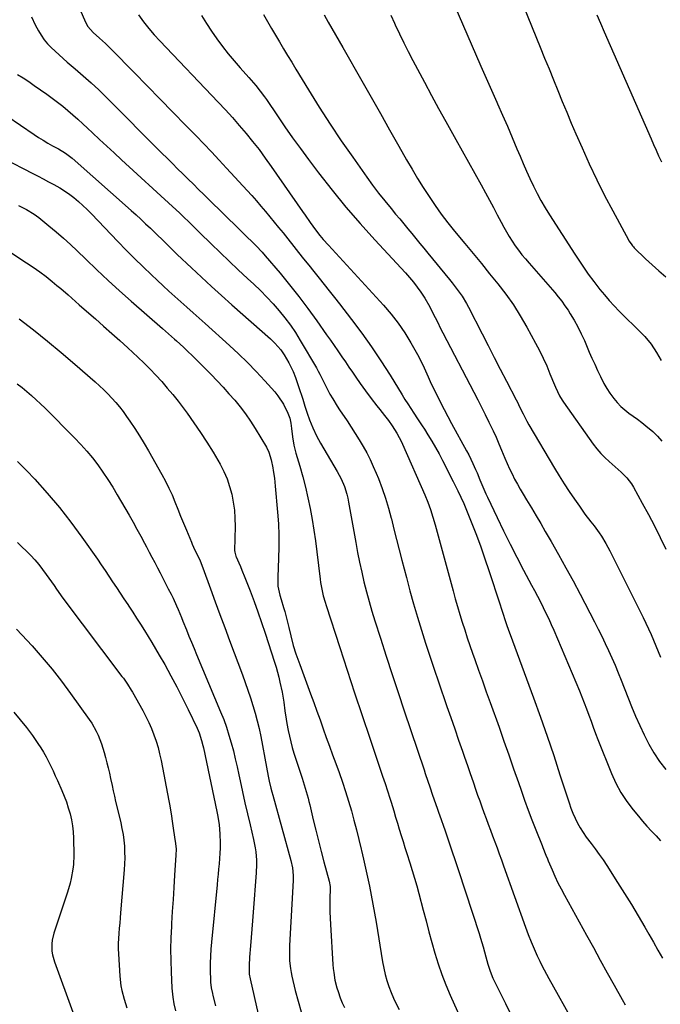
# Model space of a CAD drawing. Units: inches. Extents: x 1880498 to 1885764, y 469687 to 474969.
# Drawn here: x 1883338 to 1883649, y 473284 to 473761 of the extents above; entities that cross this region are included whole.
import ezdxf

# ---------------------------------------------------------------- set-up
doc = ezdxf.new("R2010")
doc.units = ezdxf.units.IN
doc.header["$MEASUREMENT"] = 0
doc.layers.add('7', color=7, linetype='Continuous')
doc.layers.add('8', color=7, linetype='Continuous')

msp = doc.modelspace()

# ---------------------------------------------------------------- linework, layer by layer
at = {"layer": '7', "color": 18}
for points in [[(1883543.36, 473781.33, 2012), (1883559.21, 473744.55, 2012), (1883561.75, 473738.7, 2012), (1883564.31, 473732.85, 2012), (1883566.9, 473727.01, 2012), (1883569.5, 473721.18, 2012), (1883569.89, 473720.31, 2012), (1883572.29, 473714.9, 2012), (1883574.66, 473709.49, 2012), (1883576.98, 473704.06, 2012), (1883579.27, 473698.61, 2012), (1883580.75, 473695.06, 2012), (1883582.3, 473691.39, 2012), (1883583.9, 473687.74, 2012), (1883585.56, 473684.11, 2012), (1883587.25, 473680.51, 2012), (1883589.04, 473676.95, 2012), (1883590.91, 473673.43, 2012), (1883592.91, 473670, 2012), (1883595, 473666.6, 2012), (1883607.32, 473647.4, 2012), (1883609.86, 473643.54, 2012), (1883611.16, 473641.63, 2012), (1883613.81, 473637.84, 2012), (1883616.57, 473634.14, 2012), (1883617.98, 473632.31, 2012), (1883619.49, 473630.4, 2012), (1883621.73, 473627.67, 2012), (1883624.03, 473625, 2012), (1883626.43, 473622.42, 2012), (1883628.89, 473619.89, 2012), (1883639.72, 473609.18, 2012), (1883641.34, 473607.47, 2012), (1883644.27, 473603.82, 2012), (1883646.93, 473599.75, 2012), (1883649.25, 473595.98, 2012)], [(1883364.78, 473772.27, 2024), (1883370.25, 473759.63, 2024), (1883371.17, 473757.91, 2024), (1883373.73, 473754.95, 2024), (1883376.76, 473752.28, 2024), (1883379.77, 473749.59, 2024), (1883382.65, 473746.76, 2024), (1883393.68, 473735.48, 2024), (1883399.93, 473729.08, 2024), (1883406.18, 473722.68, 2024), (1883412.42, 473716.29, 2024), (1883418.67, 473709.89, 2024), (1883423.64, 473704.8, 2024), (1883427.38, 473700.93, 2024), (1883431.11, 473697.03, 2024), (1883434.79, 473693.1, 2024), (1883438.45, 473689.15, 2024), (1883448.37, 473678.35, 2024), (1883450.64, 473675.85, 2024), (1883452.88, 473673.33, 2024), (1883455.09, 473670.77, 2024), (1883457.28, 473668.2, 2024), (1883459.44, 473665.6, 2024), (1883461.58, 473663, 2024), (1883463.7, 473660.37, 2024), (1883465.81, 473657.74, 2024), (1883473.29, 473648.33, 2024), (1883475.78, 473645.21, 2024), (1883478.27, 473642.09, 2024), (1883480.77, 473638.98, 2024), (1883483.27, 473635.87, 2024), (1883485.77, 473632.76, 2024), (1883488.25, 473629.63, 2024), (1883490.72, 473626.5, 2024), (1883493.17, 473623.35, 2024), (1883499.06, 473615.76, 2024), (1883503.98, 473609.2, 2024), (1883508.76, 473602.54, 2024), (1883513.31, 473595.72, 2024), (1883517.71, 473588.79, 2024), (1883523.52, 473579.3, 2024), (1883524.91, 473577.05, 2024), (1883526.32, 473574.82, 2024), (1883527.76, 473572.6, 2024), (1883529.21, 473570.39, 2024), (1883531.01, 473567.69, 2024), (1883533.25, 473564.25, 2024), (1883534.36, 473562.53, 2024), (1883536.03, 473559.92, 2024), (1883537.92, 473556.86, 2024), (1883539.75, 473553.77, 2024), (1883541.5, 473550.62, 2024), (1883543.18, 473547.44, 2024), (1883548.39, 473537.2, 2024), (1883549.15, 473535.69, 2024), (1883550.63, 473532.65, 2024), (1883552.06, 473529.58, 2024), (1883553.42, 473526.49, 2024), (1883554.06, 473524.93, 2024), (1883557.37, 473516.82, 2024), (1883559.59, 473511.18, 2024), (1883561.74, 473505.51, 2024), (1883563.75, 473499.8, 2024), (1883565.69, 473494.05, 2024), (1883570.93, 473477.9, 2024), (1883571.73, 473475.38, 2024), (1883572.52, 473472.86, 2024), (1883573.33, 473470.35, 2024), (1883574.2, 473467.86, 2024), (1883575.18, 473465.15, 2024), (1883576.44, 473461.7, 2024), (1883577.08, 473459.97, 2024), (1883587.3, 473432.26, 2024), (1883590.65, 473423, 2024), (1883593.91, 473413.71, 2024), (1883597.06, 473404.39, 2024), (1883600.12, 473395.03, 2024), (1883604.5, 473381.38, 2024), (1883605.38, 473378.86, 2024), (1883606.35, 473376.38, 2024), (1883607.45, 473373.95, 2024), (1883608.64, 473371.56, 2024), (1883609.95, 473369.23, 2024), (1883611.35, 473366.96, 2024), (1883612.86, 473364.76, 2024), (1883615.2, 473361.67, 2024), (1883617.19, 473359.06, 2024), (1883619.13, 473356.42, 2024), (1883621, 473353.72, 2024), (1883622.81, 473350.99, 2024), (1883628.07, 473342.84, 2024), (1883631.48, 473337.46, 2024), (1883634.83, 473332.04, 2024), (1883638.1, 473326.56, 2024), (1883641.31, 473321.05, 2024), (1883643.17, 473317.78, 2024), (1883645.4, 473313.88, 2024), (1883647.63, 473309.97, 2024), (1883649.85, 473306.07, 2024)], [(1883343.83, 473762.5, 2026), (1883345.67, 473758.7, 2026), (1883347.2, 473755.83, 2026), (1883348.53, 473753.6, 2026), (1883349.98, 473751.47, 2026), (1883351.64, 473749.49, 2026), (1883353.43, 473747.61, 2026), (1883355.33, 473745.83, 2026), (1883357.26, 473744.07, 2026), (1883359.21, 473742.34, 2026), (1883361.19, 473740.64, 2026), (1883365.05, 473737.39, 2026), (1883368.93, 473734.02, 2026), (1883372.75, 473730.6, 2026), (1883376.49, 473727.08, 2026), (1883380.16, 473723.49, 2026), (1883407.09, 473696.49, 2026), (1883409.62, 473693.96, 2026), (1883412.16, 473691.43, 2026), (1883414.71, 473688.91, 2026), (1883417.25, 473686.38, 2026), (1883419.8, 473683.87, 2026), (1883422.35, 473681.35, 2026), (1883424.91, 473678.83, 2026), (1883427.46, 473676.32, 2026), (1883439.31, 473664.64, 2026), (1883442.22, 473661.78, 2026), (1883445.15, 473658.93, 2026), (1883448.08, 473656.09, 2026), (1883451.01, 473653.24, 2026), (1883452.73, 473651.53, 2026), (1883455.69, 473648.36, 2026), (1883457.12, 473646.73, 2026), (1883464.36, 473638.2, 2026), (1883469, 473632.57, 2026), (1883473.54, 473626.87, 2026), (1883477.92, 473621.05, 2026), (1883482.2, 473615.15, 2026), (1883486.94, 473608.42, 2026), (1883488.76, 473605.82, 2026), (1883490.57, 473603.21, 2026), (1883492.38, 473600.6, 2026), (1883494.41, 473597.63, 2026), (1883496.08, 473595.18, 2026), (1883497.76, 473592.73, 2026), (1883499.43, 473590.28, 2026), (1883501.11, 473587.83, 2026), (1883503.2, 473584.81, 2026), (1883505.84, 473581.15, 2026), (1883508.56, 473577.55, 2026), (1883511.32, 473573.98, 2026), (1883512.71, 473572.2, 2026), (1883515.1, 473569.16, 2026), (1883516.93, 473566.75, 2026), (1883518.67, 473564.28, 2026), (1883520.95, 473560.71, 2026), (1883523.24, 473556.4, 2026), (1883523.75, 473555.29, 2026), (1883534.57, 473530.74, 2026), (1883536.03, 473527.21, 2026), (1883537.32, 473523.61, 2026), (1883538.47, 473519.96, 2026), (1883539.53, 473516.29, 2026), (1883548.29, 473484.23, 2026), (1883549.36, 473480.41, 2026), (1883550.45, 473476.6, 2026), (1883551.58, 473472.8, 2026), (1883552.74, 473469.01, 2026), (1883553.94, 473465.23, 2026), (1883555.17, 473461.46, 2026), (1883556.44, 473457.71, 2026), (1883557.74, 473453.96, 2026), (1883558.8, 473450.97, 2026), (1883560.66, 473445.73, 2026), (1883562.52, 473440.5, 2026), (1883564.39, 473435.27, 2026), (1883566.26, 473430.04, 2026), (1883570.58, 473418.02, 2026), (1883572.96, 473411.34, 2026), (1883575.32, 473404.66, 2026), (1883577.65, 473397.96, 2026), (1883579.97, 473391.26, 2026), (1883581.25, 473387.52, 2026), (1883582.94, 473382.7, 2026), (1883584.69, 473377.89, 2026), (1883586.51, 473373.12, 2026), (1883588.38, 473368.36, 2026), (1883591.45, 473360.71, 2026), (1883591.82, 473359.79, 2026), (1883593.29, 473356.11, 2026), (1883594.04, 473354.27, 2026), (1883594.42, 473353.36, 2026), (1883596.29, 473348.89, 2026), (1883597.66, 473345.77, 2026), (1883599.09, 473342.67, 2026), (1883600.63, 473339.63, 2026), (1883602.23, 473336.62, 2026), (1883612.93, 473317.26, 2026), (1883616.29, 473311.19, 2026), (1883619.65, 473305.12, 2026), (1883623.01, 473299.05, 2026), (1883626.38, 473292.99, 2026), (1883630.23, 473286.04, 2026), (1883631.66, 473283.45, 2026)], [(1883395.79, 473763.45, 2022), (1883398.22, 473760.17, 2022), (1883400.74, 473756.96, 2022), (1883403.4, 473753.87, 2022), (1883406.15, 473750.85, 2022), (1883434.4, 473721.17, 2022), (1883437.86, 473717.47, 2022), (1883441.26, 473713.72, 2022), (1883444.59, 473709.91, 2022), (1883447.87, 473706.05, 2022), (1883451.06, 473702.12, 2022), (1883454.18, 473698.14, 2022), (1883457.19, 473694.07, 2022), (1883460.13, 473689.95, 2022), (1883475.23, 473668.18, 2022), (1883476.48, 473666.39, 2022), (1883479.01, 473662.82, 2022), (1883480.28, 473661.05, 2022), (1883482.11, 473658.56, 2022), (1883483.69, 473656.56, 2022), (1883485.35, 473654.62, 2022), (1883487.91, 473651.77, 2022), (1883514.56, 473622.74, 2022), (1883518.23, 473618.44, 2022), (1883521.71, 473614, 2022), (1883524.87, 473609.33, 2022), (1883527.82, 473604.52, 2022), (1883531.04, 473598.86, 2022), (1883532.19, 473596.74, 2022), (1883534.29, 473592.39, 2022), (1883536.18, 473587.95, 2022), (1883537.15, 473585.73, 2022), (1883539.24, 473581.37, 2022), (1883540.49, 473578.88, 2022), (1883542.22, 473575.48, 2022), (1883543.97, 473572.09, 2022), (1883545.76, 473568.72, 2022), (1883547.58, 473565.37, 2022), (1883554.81, 473552.17, 2022), (1883555.88, 473550.14, 2022), (1883557.89, 473546.01, 2022), (1883559.19, 473543.06, 2022), (1883559.91, 473541.38, 2022), (1883561.33, 473538.01, 2022), (1883562.73, 473534.63, 2022), (1883564.2, 473531.28, 2022), (1883564.97, 473529.62, 2022), (1883569.63, 473519.75, 2022), (1883572.74, 473513.31, 2022), (1883575.9, 473506.9, 2022), (1883579.16, 473500.55, 2022), (1883582.49, 473494.23, 2022), (1883586.36, 473487.01, 2022), (1883587.79, 473484.31, 2022), (1883589.21, 473481.61, 2022), (1883590.6, 473478.9, 2022), (1883591.99, 473476.18, 2022), (1883593.33, 473473.44, 2022), (1883594.64, 473470.69, 2022), (1883595.89, 473467.91, 2022), (1883597.11, 473465.11, 2022), (1883609.51, 473435.75, 2022), (1883610.71, 473432.83, 2022), (1883611.88, 473429.89, 2022), (1883613, 473426.93, 2022), (1883614.08, 473423.96, 2022), (1883615.16, 473420.98, 2022), (1883616.26, 473418.02, 2022), (1883617.39, 473415.06, 2022), (1883618.54, 473412.12, 2022), (1883625.12, 473395.6, 2022), (1883627.26, 473390.9, 2022), (1883629.67, 473386.37, 2022), (1883632.49, 473382.08, 2022), (1883635.59, 473377.96, 2022), (1883638.14, 473374.89, 2022), (1883640.21, 473372.45, 2022), (1883642.31, 473370.06, 2022), (1883644.48, 473367.71, 2022), (1883646.69, 473365.41, 2022), (1883648.85, 473363.06, 2022)], [(1883456.32, 473763.63, 2018), (1883458.23, 473760.3, 2018), (1883460.16, 473756.97, 2018), (1883462.11, 473753.66, 2018), (1883464.08, 473750.37, 2018), (1883466.06, 473747.08, 2018), (1883468.04, 473743.79, 2018), (1883470.03, 473740.5, 2018), (1883472.03, 473737.22, 2018), (1883478.18, 473727.09, 2018), (1883483.34, 473718.8, 2018), (1883488.62, 473710.58, 2018), (1883494.07, 473702.48, 2018), (1883499.63, 473694.46, 2018), (1883506.45, 473684.85, 2018), (1883509.28, 473680.95, 2018), (1883512.17, 473677.1, 2018), (1883515.15, 473673.32, 2018), (1883518.19, 473669.58, 2018), (1883520.43, 473666.9, 2018), (1883522.39, 473664.53, 2018), (1883524.35, 473662.17, 2018), (1883526.31, 473659.8, 2018), (1883528.26, 473657.43, 2018), (1883530.2, 473655.05, 2018), (1883532.15, 473652.68, 2018), (1883534.1, 473650.3, 2018), (1883536.05, 473647.93, 2018), (1883546.48, 473635.2, 2018), (1883547.76, 473633.61, 2018), (1883550.25, 473630.37, 2018), (1883552.63, 473627.04, 2018), (1883554.76, 473623.57, 2018), (1883555.73, 473621.77, 2018), (1883562.35, 473608.83, 2018), (1883565.28, 473603.1, 2018), (1883568.21, 473597.39, 2018), (1883571.16, 473591.67, 2018), (1883574.11, 473585.96, 2018), (1883578.87, 473576.75, 2018), (1883579.44, 473575.65, 2018), (1883580.55, 473573.42, 2018), (1883582.19, 473570.06, 2018), (1883583.98, 473566.48, 2018), (1883584.97, 473564.73, 2018), (1883597.48, 473543.71, 2018), (1883599.8, 473539.9, 2018), (1883602.17, 473536.13, 2018), (1883604.61, 473532.4, 2018), (1883607.11, 473528.71, 2018), (1883609.52, 473525.22, 2018), (1883612.24, 473521.43, 2018), (1883615.1, 473517.73, 2018), (1883616.73, 473515.65, 2018), (1883619.12, 473512.36, 2018), (1883620.25, 473510.66, 2018), (1883622.37, 473507.19, 2018), (1883624.29, 473503.6, 2018), (1883639.17, 473473.9, 2018), (1883640.49, 473471.21, 2018), (1883641.78, 473468.52, 2018), (1883643.04, 473465.8, 2018), (1883644.26, 473463.08, 2018), (1883645.46, 473460.33, 2018), (1883646.63, 473457.58, 2018), (1883647.77, 473454.82, 2018), (1883648.9, 473452.05, 2018)], [(1883485.81, 473763.46, 2016), (1883487.78, 473759.99, 2016), (1883489.54, 473756.91, 2016), (1883491.3, 473753.84, 2016), (1883493.06, 473750.76, 2016), (1883494.82, 473747.69, 2016), (1883504.09, 473731.45, 2016), (1883508.58, 473723.57, 2016), (1883513.06, 473715.68, 2016), (1883517.52, 473707.79, 2016), (1883521.98, 473699.9, 2016), (1883525.75, 473693.19, 2016), (1883528.36, 473688.67, 2016), (1883531.03, 473684.19, 2016), (1883533.79, 473679.76, 2016), (1883536.61, 473675.37, 2016), (1883539.55, 473671.07, 2016), (1883542.58, 473666.83, 2016), (1883545.74, 473662.69, 2016), (1883549, 473658.62, 2016), (1883553.96, 473652.64, 2016), (1883557.99, 473647.76, 2016), (1883562.01, 473642.86, 2016), (1883566.02, 473637.96, 2016), (1883570.01, 473633.04, 2016), (1883573.84, 473628.02, 2016), (1883577.5, 473622.87, 2016), (1883580.86, 473617.54, 2016), (1883584.05, 473612.07, 2016), (1883588.26, 473604.37, 2016), (1883590.17, 473600.73, 2016), (1883591.99, 473597.04, 2016), (1883593.67, 473593.3, 2016), (1883595.27, 473589.51, 2016), (1883597.45, 473584.05, 2016), (1883597.9, 473582.97, 2016), (1883599.91, 473578.73, 2016), (1883601.11, 473576.73, 2016), (1883601.77, 473575.75, 2016), (1883616.26, 473555.32, 2016), (1883618.01, 473553.04, 2016), (1883619.87, 473550.85, 2016), (1883621.89, 473548.81, 2016), (1883624.01, 473546.86, 2016), (1883626.95, 473544.34, 2016), (1883629.79, 473541.77, 2016), (1883632.5, 473539.08, 2016), (1883634.8, 473536.07, 2016), (1883635.8, 473534.45, 2016), (1883640.01, 473526.77, 2016), (1883642.99, 473521.23, 2016), (1883645.91, 473515.65, 2016), (1883648.72, 473510.02, 2016), (1883651.47, 473504.36, 2016)], [(1883518.04, 473763.4, 2014), (1883519.86, 473759.45, 2014), (1883520.23, 473758.63, 2014), (1883522.27, 473754.3, 2014), (1883524.36, 473749.98, 2014), (1883526.52, 473745.7, 2014), (1883528.72, 473741.44, 2014), (1883530.97, 473737.17, 2014), (1883534.35, 473730.81, 2014), (1883537.78, 473724.47, 2014), (1883541.25, 473718.15, 2014), (1883544.76, 473711.86, 2014), (1883549.68, 473703.13, 2014), (1883552.75, 473697.64, 2014), (1883555.81, 473692.15, 2014), (1883558.85, 473686.64, 2014), (1883561.87, 473681.13, 2014), (1883564.05, 473677.13, 2014), (1883565.96, 473673.6, 2014), (1883567.85, 473670.06, 2014), (1883569.73, 473666.52, 2014), (1883571.6, 473662.97, 2014), (1883572.82, 473660.62, 2014), (1883574.12, 473658.27, 2014), (1883575.47, 473655.96, 2014), (1883576.92, 473653.7, 2014), (1883578.44, 473651.49, 2014), (1883580.04, 473649.33, 2014), (1883581.67, 473647.21, 2014), (1883583.37, 473645.13, 2014), (1883585.11, 473643.09, 2014), (1883597.56, 473628.88, 2014), (1883599.29, 473626.81, 2014), (1883600.96, 473624.69, 2014), (1883602.53, 473622.49, 2014), (1883604.03, 473620.24, 2014), (1883605.08, 473618.57, 2014), (1883606.98, 473615.41, 2014), (1883608.78, 473612.2, 2014), (1883610.42, 473608.9, 2014), (1883611.95, 473605.55, 2014), (1883614.33, 473600.02, 2014), (1883615.64, 473597.03, 2014), (1883616.97, 473594.05, 2014), (1883618.34, 473591.09, 2014), (1883619.73, 473588.14, 2014), (1883621.42, 473584.81, 2014), (1883622.79, 473582.4, 2014), (1883624.31, 473580.08, 2014), (1883626.17, 473577.47, 2014), (1883627.81, 473575.51, 2014), (1883629.57, 473573.66, 2014), (1883631.49, 473571.99, 2014), (1883633.52, 473570.43, 2014), (1883635.62, 473568.94, 2014), (1883637.71, 473567.42, 2014), (1883639.76, 473565.87, 2014), (1883641.8, 473564.3, 2014), (1883645.19, 473561.44, 2014), (1883647.46, 473559.22, 2014), (1883649.51, 473556.8, 2014)], [(1883618.01, 473763.55, 2008), (1883619.76, 473759.42, 2008), (1883621.54, 473755.3, 2008), (1883644.26, 473703.4, 2008), (1883645.48, 473700.65, 2008), (1883646.7, 473697.9, 2008), (1883647.94, 473695.16, 2008), (1883649.3, 473692.17, 2008)], [(1883337.1, 473734.66, 2028), (1883339.82, 473732.93, 2028), (1883342.49, 473731.14, 2028), (1883345.14, 473729.32, 2028), (1883351.28, 473724.99, 2028), (1883353.89, 473723.1, 2028), (1883356.46, 473721.16, 2028), (1883358.98, 473719.16, 2028), (1883361.46, 473717.11, 2028), (1883363.9, 473715.01, 2028), (1883366.32, 473712.88, 2028), (1883368.71, 473710.72, 2028), (1883371.07, 473708.54, 2028), (1883373.39, 473706.37, 2028), (1883376.9, 473703.08, 2028), (1883380.42, 473699.81, 2028), (1883383.95, 473696.54, 2028), (1883387.48, 473693.29, 2028), (1883412.19, 473670.61, 2028), (1883415.56, 473667.47, 2028), (1883417.23, 473665.89, 2028), (1883420.55, 473662.69, 2028), (1883423.85, 473659.48, 2028), (1883425.49, 473657.87, 2028), (1883430.92, 473652.55, 2028), (1883435.29, 473648.3, 2028), (1883439.68, 473644.07, 2028), (1883444.11, 473639.88, 2028), (1883448.57, 473635.72, 2028), (1883451.67, 473632.84, 2028), (1883454.87, 473629.77, 2028), (1883457.99, 473626.63, 2028), (1883461.01, 473623.38, 2028), (1883463.94, 473620.05, 2028), (1883466.73, 473616.61, 2028), (1883469.39, 473613.08, 2028), (1883471.86, 473609.41, 2028), (1883474.2, 473605.65, 2028), (1883482, 473592.33, 2028), (1883482.88, 473590.78, 2028), (1883483.74, 473589.21, 2028), (1883485.32, 473586, 2028), (1883486.89, 473582.79, 2028), (1883488.58, 473579.64, 2028), (1883489.93, 473577.28, 2028), (1883492.13, 473573.71, 2028), (1883493.28, 473571.96, 2028), (1883496.91, 473566.6, 2028), (1883498.91, 473563.56, 2028), (1883500.88, 473560.5, 2028), (1883502.79, 473557.4, 2028), (1883504.65, 473554.28, 2028), (1883506.41, 473551.1, 2028), (1883508.08, 473547.87, 2028), (1883509.6, 473544.58, 2028), (1883511.03, 473541.23, 2028), (1883512.08, 473538.61, 2028), (1883513.87, 473533.89, 2028), (1883515.52, 473529.13, 2028), (1883516.98, 473524.3, 2028), (1883518.3, 473519.44, 2028), (1883518.36, 473519.19, 2028), (1883519.63, 473514.17, 2028), (1883520.9, 473509.14, 2028), (1883522.17, 473504.13, 2028), (1883523.46, 473499.11, 2028), (1883525.64, 473490.6, 2028), (1883527.33, 473484.21, 2028), (1883529.1, 473477.83, 2028), (1883530.97, 473471.48, 2028), (1883532.91, 473465.16, 2028), (1883534.93, 473458.86, 2028), (1883536.98, 473452.56, 2028), (1883539.07, 473446.29, 2028), (1883541.2, 473440.02, 2028), (1883545.29, 473428.15, 2028), (1883547.17, 473422.72, 2028), (1883549.05, 473417.29, 2028), (1883550.94, 473411.85, 2028), (1883552.83, 473406.43, 2028), (1883553.82, 473403.6, 2028), (1883555.22, 473399.58, 2028), (1883556.62, 473395.57, 2028), (1883558.01, 473391.54, 2028), (1883559.39, 473387.52, 2028), (1883560.19, 473385.18, 2028), (1883561.18, 473382.33, 2028), (1883562.19, 473379.49, 2028), (1883563.23, 473376.66, 2028), (1883564.28, 473373.83, 2028), (1883565.35, 473371.02, 2028), (1883566.41, 473368.19, 2028), (1883567.47, 473365.37, 2028), (1883568.52, 473362.55, 2028), (1883568.55, 473362.45, 2028), (1883569.62, 473359.58, 2028), (1883570.67, 473356.7, 2028), (1883571.71, 473353.82, 2028), (1883572.75, 473350.93, 2028), (1883583.4, 473321.08, 2028), (1883584.71, 473317.55, 2028), (1883586.1, 473314.06, 2028), (1883587.58, 473310.61, 2028), (1883589.12, 473307.18, 2028), (1883590.32, 473304.62, 2028), (1883591.35, 473302.51, 2028), (1883593.52, 473298.35, 2028), (1883594.66, 473296.3, 2028), (1883596.98, 473292.22, 2028), (1883599.27, 473288.12, 2028), (1883608.4, 473271.59, 2028)], [(1883330.04, 473694.08, 2032), (1883344.44, 473686.61, 2032), (1883347.01, 473685.27, 2032), (1883349.58, 473683.93, 2032), (1883352.14, 473682.58, 2032), (1883354.71, 473681.23, 2032), (1883357.58, 473679.63, 2032), (1883361.74, 473676.9, 2032), (1883364.38, 473674.87, 2032), (1883366.62, 473673, 2032), (1883368.8, 473671.07, 2032), (1883370.91, 473669.06, 2032), (1883372.96, 473666.99, 2032), (1883385.76, 473653.58, 2032), (1883389.77, 473649.45, 2032), (1883393.82, 473645.36, 2032), (1883397.93, 473641.35, 2032), (1883402.09, 473637.37, 2032), (1883404.77, 473634.85, 2032), (1883407.64, 473632.18, 2032), (1883410.51, 473629.53, 2032), (1883413.41, 473626.9, 2032), (1883416.33, 473624.29, 2032), (1883419.25, 473621.69, 2032), (1883422.17, 473619.08, 2032), (1883425.09, 473616.47, 2032), (1883428, 473613.85, 2032), (1883439.82, 473603.21, 2032), (1883444.26, 473599.08, 2032), (1883448.62, 473594.86, 2032), (1883452.84, 473590.51, 2032), (1883456.97, 473586.07, 2032), (1883461.79, 473580.72, 2032), (1883463.35, 473578.82, 2032), (1883466.05, 473574.74, 2032), (1883468.18, 473570.41, 2032), (1883469.08, 473568.02, 2032), (1883469.62, 473565.51, 2032), (1883469.94, 473562.95, 2032), (1883470.4, 473558.89, 2032), (1883471.03, 473554.87, 2032), (1883472.02, 473550.92, 2032), (1883473.91, 473544.65, 2032), (1883475.36, 473539.55, 2032), (1883476.71, 473534.43, 2032), (1883477.91, 473529.26, 2032), (1883479, 473524.08, 2032), (1883479.95, 473518.86, 2032), (1883480.83, 473513.63, 2032), (1883481.58, 473508.38, 2032), (1883482.26, 473503.12, 2032), (1883483.81, 473489.86, 2032), (1883484.03, 473488.23, 2032), (1883484.59, 473485, 2032), (1883485.32, 473481.81, 2032), (1883486.19, 473478.65, 2032), (1883486.68, 473477.08, 2032), (1883493.29, 473456.78, 2032), (1883496.9, 473445.76, 2032), (1883500.54, 473434.75, 2032), (1883504.2, 473423.75, 2032), (1883507.9, 473412.76, 2032), (1883514.11, 473394.36, 2032), (1883515.3, 473390.78, 2032), (1883516.49, 473387.2, 2032), (1883517.63, 473383.61, 2032), (1883518.19, 473381.8, 2032), (1883519.5, 473377.45, 2032), (1883520.38, 473374.49, 2032), (1883521.28, 473371.54, 2032), (1883522.18, 473368.58, 2032), (1883523.09, 473365.63, 2032), (1883524.01, 473362.69, 2032), (1883524.94, 473359.74, 2032), (1883525.88, 473356.8, 2032), (1883527.31, 473352.36, 2032), (1883528.47, 473348.66, 2032), (1883529.59, 473344.95, 2032), (1883530.65, 473341.22, 2032), (1883531.66, 473337.47, 2032), (1883533.77, 473329.37, 2032), (1883535.15, 473324.14, 2032), (1883536.55, 473318.92, 2032), (1883537.98, 473313.71, 2032), (1883539.44, 473308.5, 2032), (1883541.02, 473303.34, 2032), (1883542.75, 473298.23, 2032), (1883544.7, 473293.2, 2032), (1883546.8, 473288.22, 2032), (1883556.02, 473267.58, 2032)], [(1883337.54, 473671.08, 2034), (1883341.36, 473669.07, 2034), (1883345.07, 473666.89, 2034), (1883346.24, 473666.06, 2034), (1883347.38, 473665.19, 2034), (1883352.3, 473661.21, 2034), (1883355.84, 473658.28, 2034), (1883359.32, 473655.27, 2034), (1883362.71, 473652.17, 2034), (1883366.05, 473649.01, 2034), (1883370.17, 473644.99, 2034), (1883375.56, 473639.81, 2034), (1883381.01, 473634.69, 2034), (1883386.54, 473629.66, 2034), (1883392.13, 473624.69, 2034), (1883407.39, 473611.34, 2034), (1883410.3, 473608.81, 2034), (1883413.22, 473606.29, 2034), (1883414.17, 473605.43, 2034), (1883417.53, 473602.33, 2034), (1883419.67, 473600.32, 2034), (1883421.79, 473598.29, 2034), (1883423.88, 473596.24, 2034), (1883425.94, 473594.16, 2034), (1883430.98, 473589.04, 2034), (1883433.91, 473586, 2034), (1883436.8, 473582.93, 2034), (1883439.62, 473579.8, 2034), (1883442.41, 473576.63, 2034), (1883445.08, 473573.37, 2034), (1883447.63, 473570.03, 2034), (1883450, 473566.56, 2034), (1883452.25, 473563, 2034), (1883457.73, 473553.84, 2034), (1883458.92, 473551.49, 2034), (1883460.1, 473547.71, 2034), (1883460.89, 473543.81, 2034), (1883461.08, 473542.64, 2034), (1883461.64, 473538.84, 2034), (1883461.86, 473536.93, 2034), (1883462.06, 473535.02, 2034), (1883463.22, 473522.35, 2034), (1883463.61, 473516.76, 2034), (1883463.85, 473511.16, 2034), (1883463.85, 473505.56, 2034), (1883463.7, 473499.96, 2034), (1883463.27, 473490.97, 2034), (1883463.24, 473489.86, 2034), (1883463.38, 473486.52, 2034), (1883464.27, 473482.18, 2034), (1883464.94, 473480.03, 2034), (1883466.1, 473476.18, 2034), (1883466.64, 473474.25, 2034), (1883467.15, 473472.31, 2034), (1883468.15, 473468.44, 2034), (1883468.66, 473466.42, 2034), (1883469.65, 473462.37, 2034), (1883470.78, 473457.63, 2034), (1883472.04, 473453.69, 2034), (1883473.49, 473449.8, 2034), (1883473.97, 473448.5, 2034), (1883479.17, 473434.24, 2034), (1883480.7, 473430.03, 2034), (1883482.23, 473425.81, 2034), (1883483.76, 473421.59, 2034), (1883485.28, 473417.37, 2034), (1883486.8, 473413.15, 2034), (1883488.32, 473408.93, 2034), (1883489.85, 473404.72, 2034), (1883491.38, 473400.5, 2034), (1883493, 473396.05, 2034), (1883494.6, 473391.49, 2034), (1883496.14, 473386.9, 2034), (1883497.57, 473382.28, 2034), (1883498.95, 473377.54, 2034), (1883500.22, 473372.93, 2034), (1883501.44, 473368.31, 2034), (1883502.6, 473363.67, 2034), (1883503.72, 473359.02, 2034), (1883503.88, 473358.34, 2034), (1883504.88, 473354.02, 2034), (1883505.85, 473349.69, 2034), (1883506.78, 473345.35, 2034), (1883507.68, 473341.01, 2034), (1883508.55, 473336.65, 2034), (1883509.38, 473332.3, 2034), (1883510.16, 473327.93, 2034), (1883510.91, 473323.55, 2034), (1883514.1, 473304.23, 2034), (1883514.68, 473301.22, 2034), (1883515.36, 473298.23, 2034), (1883516.19, 473295.28, 2034), (1883517.13, 473292.36, 2034), (1883518.21, 473289.49, 2034), (1883519.39, 473286.67, 2034), (1883520.71, 473283.91, 2034), (1883522.13, 473281.19, 2034)], [(1883333.36, 473648.65, 2036), (1883341.51, 473643.3, 2036), (1883344.69, 473641.14, 2036), (1883347.83, 473638.91, 2036), (1883350.89, 473636.59, 2036), (1883353.91, 473634.2, 2036), (1883356.17, 473632.35, 2036), (1883358.01, 473630.82, 2036), (1883361.63, 473627.71, 2036), (1883363.42, 473626.13, 2036), (1883366.98, 473622.95, 2036), (1883370.57, 473619.8, 2036), (1883374.88, 473616.03, 2036), (1883378.83, 473612.55, 2036), (1883382.75, 473609.06, 2036), (1883386.64, 473605.53, 2036), (1883390.51, 473601.98, 2036), (1883395.42, 473597.45, 2036), (1883398.41, 473594.6, 2036), (1883401.35, 473591.7, 2036), (1883404.2, 473588.71, 2036), (1883406.99, 473585.66, 2036), (1883409.7, 473582.54, 2036), (1883412.35, 473579.38, 2036), (1883414.93, 473576.14, 2036), (1883417.44, 473572.87, 2036), (1883419.32, 473570.36, 2036), (1883422.65, 473565.74, 2036), (1883425.87, 473561.05, 2036), (1883428.93, 473556.25, 2036), (1883431.87, 473551.38, 2036), (1883435.26, 473545.56, 2036), (1883437.07, 473542.08, 2036), (1883438.67, 473538.52, 2036), (1883439.93, 473534.82, 2036), (1883440.98, 473531.04, 2036), (1883441.71, 473527.18, 2036), (1883442.25, 473523.3, 2036), (1883442.52, 473519.39, 2036), (1883442.59, 473515.45, 2036), (1883442.37, 473503.77, 2036), (1883442.42, 473502.97, 2036), (1883442.96, 473501.04, 2036), (1883443.11, 473500.67, 2036), (1883444.37, 473497.85, 2036), (1883445.14, 473496.06, 2036), (1883445.9, 473494.27, 2036), (1883447.36, 473490.65, 2036), (1883449.89, 473484.15, 2036), (1883451.81, 473479.06, 2036), (1883453.68, 473473.96, 2036), (1883455.46, 473468.82, 2036), (1883457.19, 473463.66, 2036), (1883461.76, 473449.58, 2036), (1883462.49, 473447.2, 2036), (1883463.79, 473442.41, 2036), (1883464.35, 473439.99, 2036), (1883465.33, 473435.11, 2036), (1883466.14, 473430.21, 2036), (1883466.75, 473426.1, 2036), (1883467.4, 473421.99, 2036), (1883467.74, 473419.95, 2036), (1883468.37, 473416.45, 2036), (1883468.93, 473413.7, 2036), (1883469.56, 473410.97, 2036), (1883470.3, 473408.26, 2036), (1883471.11, 473405.57, 2036), (1883475.07, 473393.31, 2036), (1883475.58, 473391.72, 2036), (1883476.57, 473388.52, 2036), (1883477.05, 473386.92, 2036), (1883477.95, 473383.7, 2036), (1883478.37, 473382.08, 2036), (1883478.76, 473380.46, 2036), (1883480.47, 473373.23, 2036), (1883481.71, 473368.09, 2036), (1883482.98, 473362.96, 2036), (1883484.31, 473357.85, 2036), (1883485.67, 473352.74, 2036), (1883488.23, 473343.35, 2036), (1883488.63, 473340.86, 2036), (1883488.64, 473340.44, 2036), (1883488.64, 473340.02, 2036), (1883488.52, 473334.72, 2036), (1883488.49, 473331.65, 2036), (1883488.52, 473328.58, 2036), (1883488.62, 473325.52, 2036), (1883488.78, 473322.45, 2036), (1883490.01, 473303.01, 2036), (1883490.17, 473301.1, 2036), (1883490.38, 473299.19, 2036), (1883491, 473295.41, 2036), (1883491.91, 473291.68, 2036), (1883492.49, 473289.86, 2036), (1883493.59, 473286.85, 2036), (1883494.56, 473284.48, 2036), (1883495.6, 473282.14, 2036)], [(1883337.94, 473616.05, 2038), (1883344.79, 473610.7, 2038), (1883351.57, 473605.27, 2038), (1883358.25, 473599.73, 2038), (1883364.87, 473594.1, 2038), (1883374.73, 473585.57, 2038), (1883376.84, 473583.68, 2038), (1883378.91, 473581.74, 2038), (1883380.9, 473579.73, 2038), (1883382.84, 473577.67, 2038), (1883384.71, 473575.54, 2038), (1883386.51, 473573.36, 2038), (1883388.24, 473571.11, 2038), (1883389.9, 473568.82, 2038), (1883391.54, 473566.47, 2038), (1883393.93, 473562.94, 2038), (1883396.25, 473559.37, 2038), (1883398.46, 473555.73, 2038), (1883400.61, 473552.05, 2038), (1883407.08, 473540.57, 2038), (1883408.83, 473537.33, 2038), (1883410.48, 473534.04, 2038), (1883412, 473530.7, 2038), (1883413.43, 473527.31, 2038), (1883414.8, 473523.89, 2038), (1883416.18, 473520.47, 2038), (1883417.57, 473517.06, 2038), (1883418.96, 473513.65, 2038), (1883421.37, 473507.75, 2038), (1883421.78, 473506.79, 2038), (1883423.13, 473503.95, 2038), (1883424.53, 473501.14, 2038), (1883425.6, 473498.79, 2038), (1883426.94, 473495.42, 2038), (1883430.66, 473485.18, 2038), (1883432.94, 473478.93, 2038), (1883435.23, 473472.68, 2038), (1883437.54, 473466.43, 2038), (1883439.85, 473460.19, 2038), (1883446.1, 473443.45, 2038), (1883447.44, 473439.78, 2038), (1883448.73, 473436.1, 2038), (1883449.98, 473432.4, 2038), (1883451.18, 473428.68, 2038), (1883452.29, 473424.94, 2038), (1883453.31, 473421.18, 2038), (1883454.19, 473417.38, 2038), (1883454.98, 473413.56, 2038), (1883457.8, 473398.64, 2038), (1883458.13, 473396.94, 2038), (1883458.8, 473393.55, 2038), (1883459.16, 473391.86, 2038), (1883459.93, 473388.5, 2038), (1883460.35, 473386.82, 2038), (1883460.8, 473385.16, 2038), (1883469.66, 473353.52, 2038), (1883470.44, 473349.9, 2038), (1883470.78, 473346.21, 2038), (1883470.79, 473344.97, 2038), (1883470.75, 473343.73, 2038), (1883468.99, 473312.27, 2038), (1883468.91, 473310.39, 2038), (1883468.92, 473306.63, 2038), (1883469.01, 473304.75, 2038), (1883469.4, 473301.01, 2038), (1883469.72, 473299.16, 2038), (1883470.11, 473297.32, 2038), (1883471.76, 473290.46, 2038), (1883473.1, 473285.21, 2038), (1883474.56, 473280.01, 2038)], [(1883337.06, 473546.91, 2042), (1883341.36, 473542.58, 2042), (1883345.42, 473538.29, 2042), (1883351.49, 473531.58, 2042), (1883357.36, 473524.69, 2042), (1883362.92, 473517.56, 2042), (1883368.28, 473510.26, 2042), (1883375.82, 473499.5, 2042), (1883377.7, 473496.78, 2042), (1883379.56, 473494.06, 2042), (1883381.39, 473491.31, 2042), (1883383.2, 473488.55, 2042), (1883385.01, 473485.78, 2042), (1883386.82, 473483.02, 2042), (1883388.65, 473480.27, 2042), (1883390.49, 473477.52, 2042), (1883390.98, 473476.78, 2042), (1883392.92, 473473.87, 2042), (1883394.84, 473470.95, 2042), (1883396.74, 473468, 2042), (1883398.61, 473465.05, 2042), (1883400.45, 473462.08, 2042), (1883402.27, 473459.09, 2042), (1883404.05, 473456.07, 2042), (1883405.8, 473453.05, 2042), (1883408.43, 473448.44, 2042), (1883411.42, 473443.07, 2042), (1883414.33, 473437.65, 2042), (1883417.12, 473432.17, 2042), (1883419.84, 473426.66, 2042), (1883424.17, 473417.6, 2042), (1883425.16, 473415.29, 2042), (1883426.33, 473411.71, 2042), (1883426.95, 473409.27, 2042), (1883427.23, 473408.04, 2042), (1883433.67, 473377.18, 2042), (1883433.98, 473375.62, 2042), (1883434.8, 473370.92, 2042), (1883435.25, 473366.18, 2042), (1883435.31, 473362.02, 2042), (1883435.29, 473359.47, 2042), (1883435.21, 473356.92, 2042), (1883435.06, 473354.37, 2042), (1883434.86, 473351.83, 2042), (1883434.61, 473349.29, 2042), (1883434.37, 473346.75, 2042), (1883434.12, 473344.2, 2042), (1883433.87, 473341.66, 2042), (1883431.09, 473313.88, 2042), (1883430.81, 473310.48, 2042), (1883430.62, 473307.09, 2042), (1883430.55, 473303.68, 2042), (1883430.56, 473300.28, 2042), (1883430.67, 473295.33, 2042), (1883430.71, 473294.4, 2042), (1883431.02, 473291.63, 2042), (1883431.58, 473288.89, 2042), (1883431.81, 473287.99, 2042), (1883433.11, 473282.99, 2042)], [(1883337.02, 473507.58, 2044), (1883339.24, 473505.59, 2044), (1883341.38, 473503.52, 2044), (1883343.48, 473501.4, 2044), (1883345.49, 473499.2, 2044), (1883347.42, 473496.94, 2044), (1883349.26, 473494.59, 2044), (1883351.02, 473492.19, 2044), (1883353.52, 473488.63, 2044), (1883354.79, 473486.8, 2044), (1883356.05, 473484.97, 2044), (1883357.98, 473482.25, 2044), (1883358.64, 473481.36, 2044), (1883387.73, 473442.75, 2044), (1883388.42, 473441.83, 2044), (1883390.41, 473439.01, 2044), (1883392.25, 473436.09, 2044), (1883392.82, 473435.09, 2044), (1883397.82, 473426.17, 2044), (1883399.33, 473423.31, 2044), (1883400.75, 473420.41, 2044), (1883402.03, 473417.45, 2044), (1883403.22, 473414.45, 2044), (1883404.27, 473411.39, 2044), (1883405.21, 473408.3, 2044), (1883405.99, 473405.17, 2044), (1883406.68, 473402.01, 2044), (1883410.44, 473382.31, 2044), (1883410.88, 473379.88, 2044), (1883411.7, 473375.01, 2044), (1883412.07, 473372.56, 2044), (1883412.57, 473369.16, 2044), (1883413.27, 473364.72, 2044), (1883413.71, 473361.76, 2044), (1883413.95, 473358.89, 2044), (1883413.91, 473356.01, 2044), (1883413.26, 473346.27, 2044), (1883412.88, 473340.43, 2044), (1883412.51, 473334.6, 2044), (1883412.14, 473328.76, 2044), (1883411.79, 473322.93, 2044), (1883411.7, 473321.37, 2044), (1883411.46, 473315.91, 2044), (1883411.33, 473310.45, 2044), (1883411.37, 473304.99, 2044), (1883411.53, 473299.53, 2044), (1883411.88, 473291.57, 2044), (1883412.31, 473287.14, 2044), (1883412.88, 473283.9, 2044), (1883413.71, 473280.52, 2044)], [(1883336.61, 473465.58, 2046), (1883339.17, 473462.9, 2046), (1883344.19, 473457.46, 2046), (1883349.1, 473451.92, 2046), (1883353.87, 473446.27, 2046), (1883358.42, 473440.45, 2046), (1883362.82, 473434.5, 2046), (1883371.87, 473421.79, 2046), (1883373.09, 473419.96, 2046), (1883375.27, 473416.14, 2046), (1883376.22, 473414.16, 2046), (1883377.84, 473410.06, 2046), (1883379.13, 473405.86, 2046), (1883379.8, 473403.38, 2046), (1883380.45, 473400.85, 2046), (1883381.07, 473398.31, 2046), (1883381.65, 473395.76, 2046), (1883382.2, 473393.2, 2046), (1883382.9, 473389.81, 2046), (1883383.45, 473387.22, 2046), (1883384.04, 473384.64, 2046), (1883384.24, 473383.78, 2046), (1883384.44, 473382.92, 2046), (1883387.13, 473371.69, 2046), (1883387.73, 473368.89, 2046), (1883388.23, 473366.08, 2046), (1883388.6, 473363.25, 2046), (1883388.88, 473360.4, 2046), (1883389.02, 473357.54, 2046), (1883389.08, 473354.69, 2046), (1883389, 473351.83, 2046), (1883388.82, 473348.98, 2046), (1883387.09, 473328.11, 2046), (1883386.87, 473325.61, 2046), (1883386.65, 473323.11, 2046), (1883386.42, 473320.61, 2046), (1883386.17, 473318.11, 2046), (1883385.98, 473315.62, 2046), (1883385.88, 473313.12, 2046), (1883385.9, 473310.61, 2046), (1883386, 473308.11, 2046), (1883386.69, 473297.41, 2046), (1883387.24, 473292.67, 2046), (1883387.7, 473290.33, 2046), (1883388.74, 473286.23, 2046), (1883390.06, 473282.02, 2046)], [(1883335.26, 473425.38, 2048), (1883338.4, 473421.7, 2048), (1883341.39, 473417.88, 2048), (1883344.26, 473413.98, 2048), (1883346.91, 473410.2, 2048), (1883348.32, 473408.08, 2048), (1883349.67, 473405.93, 2048), (1883350.92, 473403.72, 2048), (1883352.1, 473401.47, 2048), (1883353.22, 473399.19, 2048), (1883354.32, 473396.89, 2048), (1883355.39, 473394.58, 2048), (1883356.43, 473392.26, 2048), (1883358.56, 473387.44, 2048), (1883359.71, 473384.67, 2048), (1883360.78, 473381.86, 2048), (1883361.71, 473379.01, 2048), (1883362.56, 473376.12, 2048), (1883363.23, 473373.2, 2048), (1883363.75, 473370.25, 2048), (1883364.05, 473367.28, 2048), (1883364.21, 473364.29, 2048), (1883364.35, 473356.01, 2048), (1883364.2, 473351.44, 2048), (1883363.94, 473349.17, 2048), (1883363.13, 473344.66, 2048), (1883362.61, 473342.43, 2048), (1883361.31, 473338.03, 2048), (1883354.66, 473318.2, 2048), (1883353.83, 473314.76, 2048), (1883353.67, 473313, 2048), (1883353.77, 473309.45, 2048), (1883354.02, 473307.69, 2048), (1883354.97, 473304.27, 2048), (1883363.92, 473279.86, 2048)]]:
    msp.add_polyline3d(points, dxfattribs=at)
at = {"layer": '8', "color": 18}
for points in [[(1883576.45, 473782.53, 2010), (1883590.56, 473747.8, 2010), (1883592.69, 473742.54, 2010), (1883594.82, 473737.28, 2010), (1883596.95, 473732.02, 2010), (1883599.08, 473726.75, 2010), (1883601.23, 473721.5, 2010), (1883603.4, 473716.25, 2010), (1883605.62, 473711.03, 2010), (1883607.86, 473705.81, 2010), (1883610.81, 473699.03, 2010), (1883614.31, 473691.26, 2010), (1883617.94, 473683.55, 2010), (1883621.77, 473675.94, 2010), (1883625.74, 473668.4, 2010), (1883633.28, 473654.49, 2010), (1883633.58, 473653.95, 2010), (1883634.57, 473652.4, 2010), (1883635.32, 473651.43, 2010), (1883635.73, 473650.98, 2010), (1883636.16, 473650.54, 2010), (1883641.56, 473645.25, 2010), (1883644.76, 473642.24, 2010), (1883648.03, 473639.31, 2010), (1883651.41, 473636.52, 2010)], [(1883426.31, 473763.26, 2020), (1883428.65, 473759.38, 2020), (1883431.14, 473755.6, 2020), (1883433.71, 473751.87, 2020), (1883436.42, 473748.23, 2020), (1883439.21, 473744.66, 2020), (1883442.12, 473741.18, 2020), (1883445.1, 473737.77, 2020), (1883449.32, 473733.11, 2020), (1883450.45, 473731.84, 2020), (1883452.67, 473729.24, 2020), (1883454.81, 473726.58, 2020), (1883456.83, 473723.83, 2020), (1883457.79, 473722.42, 2020), (1883463.08, 473714.5, 2020), (1883466.73, 473709.16, 2020), (1883470.43, 473703.86, 2020), (1883474.23, 473698.63, 2020), (1883478.1, 473693.45, 2020), (1883483.1, 473686.87, 2020), (1883489.64, 473678.53, 2020), (1883496.33, 473670.33, 2020), (1883503.26, 473662.32, 2020), (1883510.35, 473654.44, 2020), (1883525.21, 473638.4, 2020), (1883527.19, 473636.17, 2020), (1883529.09, 473633.87, 2020), (1883530.89, 473631.5, 2020), (1883532.61, 473629.06, 2020), (1883534.52, 473626.14, 2020), (1883537, 473621.86, 2020), (1883538.38, 473619.17, 2020), (1883539.6, 473616.71, 2020), (1883540.83, 473614.25, 2020), (1883542.09, 473611.8, 2020), (1883543.35, 473609.35, 2020), (1883558.37, 473580.49, 2020), (1883560.23, 473576.89, 2020), (1883562.07, 473573.29, 2020), (1883563.87, 473569.67, 2020), (1883565.66, 473566.03, 2020), (1883566.18, 473564.97, 2020), (1883567.66, 473561.85, 2020), (1883569.1, 473558.71, 2020), (1883570.48, 473555.54, 2020), (1883571.81, 473552.36, 2020), (1883573.39, 473548.56, 2020), (1883574.51, 473545.99, 2020), (1883575.67, 473543.45, 2020), (1883576.87, 473540.92, 2020), (1883578.13, 473538.42, 2020), (1883579.44, 473535.95, 2020), (1883580.81, 473533.51, 2020), (1883582.23, 473531.1, 2020), (1883583.94, 473528.28, 2020), (1883586.23, 473524.47, 2020), (1883588.51, 473520.65, 2020), (1883590.77, 473516.82, 2020), (1883593.01, 473512.98, 2020), (1883595.84, 473508.1, 2020), (1883599.44, 473501.79, 2020), (1883602.99, 473495.44, 2020), (1883606.45, 473489.05, 2020), (1883609.85, 473482.63, 2020), (1883616.88, 473469.15, 2020), (1883618.64, 473465.69, 2020), (1883620.38, 473462.22, 2020), (1883622.05, 473458.72, 2020), (1883623.7, 473455.2, 2020), (1883625.28, 473451.66, 2020), (1883626.83, 473448.1, 2020), (1883628.32, 473444.51, 2020), (1883629.77, 473440.91, 2020), (1883634.84, 473428.06, 2020), (1883636.75, 473423.44, 2020), (1883638.76, 473418.87, 2020), (1883640.93, 473414.37, 2020), (1883643.2, 473409.91, 2020), (1883645.7, 473405.61, 2020), (1883648.41, 473401.45, 2020), (1883651.44, 473397.51, 2020)], [(1883325.07, 473719.05, 2030), (1883345.12, 473705.52, 2030), (1883347.31, 473704.08, 2030), (1883349.53, 473702.69, 2030), (1883351.79, 473701.35, 2030), (1883354.07, 473700.06, 2030), (1883356.91, 473698.49, 2030), (1883360.35, 473696.43, 2030), (1883363.54, 473694.01, 2030), (1883392.16, 473668.69, 2030), (1883394.53, 473666.56, 2030), (1883396.88, 473664.41, 2030), (1883399.21, 473662.23, 2030), (1883401.51, 473660.03, 2030), (1883404.68, 473656.95, 2030), (1883407.49, 473654.21, 2030), (1883410.28, 473651.45, 2030), (1883413.1, 473648.73, 2030), (1883414.52, 473647.37, 2030), (1883421.36, 473640.91, 2030), (1883426.22, 473636.36, 2030), (1883431.12, 473631.83, 2030), (1883436.05, 473627.36, 2030), (1883441.02, 473622.91, 2030), (1883459.73, 473606.33, 2030), (1883461.85, 473604.33, 2030), (1883464.76, 473601.08, 2030), (1883466.42, 473598.7, 2030), (1883468.69, 473594.7, 2030), (1883470.73, 473590.54, 2030), (1883471.87, 473587.67, 2030), (1883472.91, 473584.76, 2030), (1883473.4, 473583.3, 2030), (1883475.38, 473577.2, 2030), (1883476.47, 473573.82, 2030), (1883477.52, 473570.42, 2030), (1883478.65, 473567.06, 2030), (1883480.24, 473563.2, 2030), (1883482.03, 473559.43, 2030), (1883484.04, 473555.77, 2030), (1883492.11, 473542.1, 2030), (1883493.99, 473538.56, 2030), (1883495.55, 473534.87, 2030), (1883496.77, 473531.05, 2030), (1883497.24, 473529.11, 2030), (1883497.64, 473527.14, 2030), (1883501.08, 473507.66, 2030), (1883501.98, 473502.85, 2030), (1883502.93, 473498.05, 2030), (1883503.97, 473493.27, 2030), (1883505.07, 473488.51, 2030), (1883506.27, 473483.76, 2030), (1883507.53, 473479.04, 2030), (1883508.9, 473474.34, 2030), (1883510.35, 473469.67, 2030), (1883513.02, 473461.31, 2030), (1883515.87, 473452.48, 2030), (1883518.75, 473443.66, 2030), (1883521.66, 473434.84, 2030), (1883524.59, 473426.04, 2030), (1883534.18, 473397.44, 2030), (1883534.79, 473395.61, 2030), (1883536.03, 473391.95, 2030), (1883536.98, 473389.15, 2030), (1883538.35, 473385.12, 2030), (1883539.73, 473381.1, 2030), (1883540.72, 473378.3, 2030), (1883541.38, 473376.44, 2030), (1883541.71, 473375.51, 2030), (1883544.4, 473367.8, 2030), (1883546.06, 473363.01, 2030), (1883547.7, 473358.21, 2030), (1883549.31, 473353.4, 2030), (1883550.9, 473348.58, 2030), (1883560.88, 473318.01, 2030), (1883561.57, 473315.86, 2030), (1883562.85, 473311.52, 2030), (1883564.15, 473306.73, 2030), (1883565.16, 473303.24, 2030), (1883566.28, 473299.78, 2030), (1883567.63, 473296.42, 2030), (1883568.39, 473294.77, 2030), (1883573.68, 473284.06, 2030), (1883576.48, 473278.5, 2030)], [(1883336.89, 473584.64, 2040), (1883339.25, 473582.78, 2040), (1883341.57, 473580.87, 2040), (1883343.85, 473578.91, 2040), (1883346.09, 473576.91, 2040), (1883348.28, 473574.85, 2040), (1883350.43, 473572.75, 2040), (1883364.78, 473558.34, 2040), (1883367.75, 473555.21, 2040), (1883370.63, 473552, 2040), (1883373.36, 473548.67, 2040), (1883376, 473545.25, 2040), (1883378.5, 473541.73, 2040), (1883380.92, 473538.16, 2040), (1883383.22, 473534.51, 2040), (1883385.44, 473530.8, 2040), (1883391.16, 473520.88, 2040), (1883393.08, 473517.52, 2040), (1883394.96, 473514.14, 2040), (1883396.82, 473510.74, 2040), (1883398.64, 473507.32, 2040), (1883399.58, 473505.53, 2040), (1883400.92, 473503, 2040), (1883402.25, 473500.47, 2040), (1883403.59, 473497.94, 2040), (1883404.92, 473495.42, 2040), (1883406.25, 473492.88, 2040), (1883407.57, 473490.35, 2040), (1883408.89, 473487.81, 2040), (1883410.19, 473485.26, 2040), (1883411.58, 473482.53, 2040), (1883412.49, 473480.7, 2040), (1883414.19, 473476.99, 2040), (1883414.98, 473475.1, 2040), (1883416.52, 473471.32, 2040), (1883417.29, 473469.43, 2040), (1883418.97, 473465.31, 2040), (1883420.19, 473462.3, 2040), (1883421.43, 473459.3, 2040), (1883422.67, 473456.31, 2040), (1883423.92, 473453.31, 2040), (1883435.58, 473425.46, 2040), (1883437.04, 473421.77, 2040), (1883438.4, 473418.04, 2040), (1883439.61, 473414.26, 2040), (1883440.72, 473410.45, 2040), (1883441.73, 473406.6, 2040), (1883442.69, 473402.74, 2040), (1883443.59, 473398.87, 2040), (1883444.44, 473394.99, 2040), (1883445.06, 473392.09, 2040), (1883446.21, 473386.75, 2040), (1883447.38, 473381.42, 2040), (1883448.6, 473376.1, 2040), (1883449.83, 473370.78, 2040), (1883451.53, 473363.56, 2040), (1883452.31, 473359.6, 2040), (1883452.58, 473357.6, 2040), (1883452.9, 473353.58, 2040), (1883452.95, 473351.56, 2040), (1883452.8, 473347.53, 2040), (1883451.3, 473328.34, 2040), (1883450.98, 473324.25, 2040), (1883450.65, 473320.17, 2040), (1883450.32, 473316.08, 2040), (1883449.98, 473311.99, 2040), (1883449.52, 473306.56, 2040), (1883449.34, 473302.45, 2040), (1883449.44, 473298.33, 2040), (1883449.83, 473296.11, 2040), (1883453.79, 473278.98, 2040)]]:
    msp.add_polyline3d(points, dxfattribs=at)

doc.saveas('drawing.dxf')
